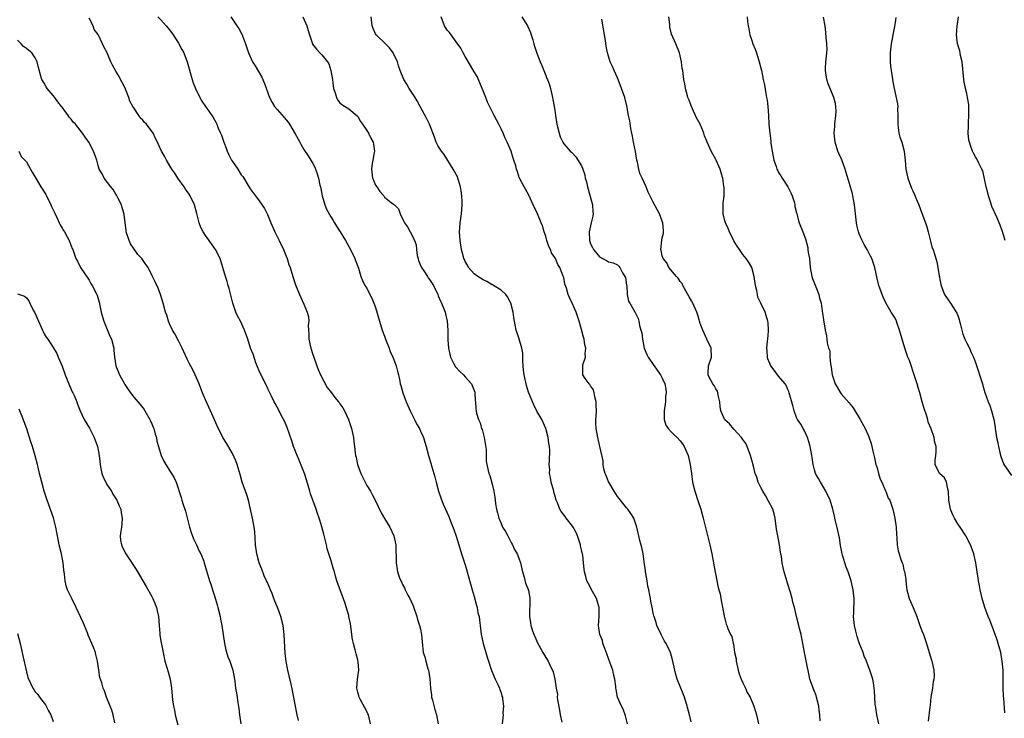
# Model space of a CAD drawing. Units: inches. Extents: x 2619000 to 2622000, y 1482000 to 1485000.
# Drawn here: x 2619784 to 2620003, y 1484446 to 1484602 of the extents above; entities that cross this region are included whole.
import ezdxf

# ---------------------------------------------------------------- set-up
doc = ezdxf.new("R2010")
doc.units = ezdxf.units.IN
doc.header["$MEASUREMENT"] = 0
doc.layers.add('LD26191482_10ft', color=110, linetype='Continuous')

msp = doc.modelspace()

# ---------------------------------------------------------------- linework, layer by layer
at = {"layer": 'LD26191482_10ft'}
for points, elevation in [([(2619814.34, 1484603), (2619815, 1484602.34), (2619816.19, 1484601), (2619817, 1484600.1), (2619817.79, 1484599), (2619819, 1484597.16), (2619819.75, 1484595.75), (2619820.13, 1484595), (2619820.94, 1484593), (2619821.38, 1484591.38), (2619821.77, 1484589.77), (2619821.99, 1484589), (2619822.24, 1484588.24), (2619822.74, 1484587), (2619823, 1484586.45), (2619824.18, 1484584.18), (2619825, 1484582.95), (2619826.66, 1484580.66), (2619827.36, 1484579.36), (2619827.52, 1484579), (2619827.84, 1484578.16), (2619828.37, 1484577), (2619828.57, 1484576.57), (2619829.11, 1484575), (2619829.64, 1484573.64), (2619829.84, 1484573), (2619830.2, 1484572.2), (2619830.82, 1484571), (2619831, 1484570.72), (2619832.21, 1484569), (2619833, 1484567.71), (2619833.31, 1484567.31), (2619835, 1484564.55), (2619835.67, 1484563.67), (2619836.16, 1484563), (2619837, 1484561.89), (2619838.17, 1484560.17), (2619838.83, 1484558.83), (2619839.59, 1484557), (2619840.47, 1484555), (2619841, 1484553.9), (2619841.46, 1484553), (2619842.42, 1484551), (2619843, 1484549.51), (2619843.22, 1484549), (2619843.65, 1484547.65), (2619843.89, 1484547), (2619844.49, 1484545), (2619845.12, 1484543.12), (2619846.01, 1484541), (2619846.33, 1484540.33), (2619847, 1484538.8), (2619847.71, 1484537), (2619847.98, 1484535.97), (2619848.05, 1484535), (2619847.91, 1484534.09), (2619847.99, 1484533), (2619848.09, 1484532.09), (2619848.07, 1484531), (2619848.36, 1484529.64), (2619848.51, 1484529), (2619849, 1484527.57), (2619849.16, 1484527.16), (2619849.28, 1484526.72), (2619849.89, 1484525), (2619850.2, 1484524.2), (2619850.68, 1484523), (2619852.21, 1484520.21), (2619853.17, 1484519), (2619853.92, 1484517.92), (2619854.72, 1484517), (2619854.82, 1484516.82), (2619855, 1484516.55), (2619855.65, 1484515.65), (2619856.06, 1484515), (2619856.96, 1484513), (2619857.47, 1484511.47), (2619857.6, 1484511), (2619858.05, 1484509), (2619858.14, 1484508.14), (2619858.3, 1484507), (2619858.44, 1484505.56), (2619858.52, 1484505), (2619858.64, 1484504.64), (2619858.93, 1484503), (2619859.66, 1484501), (2619860.63, 1484499), (2619861, 1484498.3), (2619861.85, 1484497), (2619862.25, 1484496.25), (2619862.89, 1484495), (2619864.21, 1484492.21), (2619865, 1484490.92), (2619866.2, 1484489), (2619867.1, 1484487), (2619867.48, 1484485), (2619867.53, 1484483.53), (2619867.59, 1484482.41), (2619867.59, 1484481), (2619867.9, 1484479), (2619868.36, 1484477.64), (2619868.6, 1484477), (2619868.74, 1484476.74), (2619869, 1484476.15), (2619869.41, 1484475.41), (2619869.59, 1484475), (2619870.22, 1484473.78), (2619870.64, 1484473), (2619871.37, 1484471.37), (2619872.2, 1484469), (2619872.37, 1484468.37), (2619872.83, 1484467), (2619873, 1484466.19), (2619873.27, 1484465), (2619873.38, 1484463.38), (2619873.65, 1484461), (2619873.99, 1484459.99), (2619874.21, 1484459), (2619874.66, 1484457.34), (2619874.78, 1484457), (2619875.08, 1484455.08), (2619875.23, 1484453), (2619875.44, 1484451.44), (2619875.51, 1484451), (2619875.72, 1484450.28), (2619876.22, 1484448.22), (2619876.62, 1484447), (2619876.97, 1484445)], 9320), ([(2619830.64, 1484603), (2619832.01, 1484601), (2619832.45, 1484600.45), (2619833.13, 1484599.13), (2619833.26, 1484598.74), (2619833.94, 1484597), (2619834.6, 1484595), (2619835.5, 1484593), (2619836.08, 1484592.08), (2619837.55, 1484589.55), (2619838.15, 1484588.15), (2619839.32, 1484585), (2619839.87, 1484583.87), (2619840.43, 1484583), (2619841, 1484582.29), (2619842.56, 1484580.56), (2619843, 1484580), (2619843.48, 1484579.48), (2619843.79, 1484579), (2619845, 1484576.87), (2619845.7, 1484575.7), (2619846.09, 1484575), (2619846.4, 1484574.4), (2619847, 1484573.38), (2619847.93, 1484571.93), (2619848.56, 1484571), (2619849, 1484570.28), (2619849.42, 1484569.42), (2619849.95, 1484567.95), (2619850.22, 1484567), (2619850.57, 1484565.43), (2619850.68, 1484565), (2619851, 1484563.5), (2619851.09, 1484563), (2619851.66, 1484561), (2619852.03, 1484560.03), (2619853, 1484558.31), (2619853.49, 1484557.49), (2619853.85, 1484557), (2619854.27, 1484556.27), (2619855.07, 1484555), (2619856.26, 1484553), (2619857, 1484551.67), (2619857.4, 1484551), (2619858.39, 1484549), (2619858.54, 1484548.54), (2619859.14, 1484546.86), (2619859.71, 1484545), (2619860.06, 1484544.06), (2619860.62, 1484543), (2619861, 1484542.36), (2619861.67, 1484541), (2619862.14, 1484540.14), (2619862.63, 1484539), (2619863, 1484538.03), (2619863.88, 1484535), (2619864.49, 1484533), (2619865, 1484531.64), (2619865.22, 1484531), (2619866.01, 1484529), (2619866.26, 1484528.26), (2619866.87, 1484527), (2619867.61, 1484525), (2619867.87, 1484523.87), (2619868.12, 1484523), (2619868.38, 1484521.62), (2619868.51, 1484521), (2619868.62, 1484520.62), (2619869.04, 1484519), (2619869.6, 1484517.6), (2619869.81, 1484517), (2619870.71, 1484515), (2619871.7, 1484513), (2619872.1, 1484512.1), (2619872.76, 1484511), (2619873, 1484510.46), (2619873.71, 1484509), (2619873.99, 1484508), (2619874.31, 1484507), (2619874.79, 1484505), (2619875.31, 1484503.31), (2619875.52, 1484502.48), (2619876.21, 1484500.21), (2619876.52, 1484499), (2619877.07, 1484497), (2619877.54, 1484495.54), (2619878.11, 1484494.11), (2619879.33, 1484491.33), (2619879.72, 1484490.28), (2619880.45, 1484488.45), (2619881, 1484486.95), (2619881.61, 1484485), (2619882.2, 1484483), (2619883, 1484480.55), (2619883.46, 1484479), (2619884.55, 1484475), (2619885, 1484473.51), (2619885.49, 1484471.49), (2619885.67, 1484471), (2619885.86, 1484469.86), (2619886.12, 1484469), (2619886.18, 1484468.18), (2619886.35, 1484467), (2619886.57, 1484465), (2619886.67, 1484464.67), (2619887.03, 1484463), (2619887.6, 1484461), (2619887.89, 1484459.89), (2619888.17, 1484459), (2619888.8, 1484457.2), (2619888.89, 1484456.89), (2619889, 1484456.66), (2619889.49, 1484455.49), (2619889.73, 1484455), (2619890.36, 1484453.64), (2619890.63, 1484453), (2619890.71, 1484452.71), (2619891, 1484451.92), (2619891.21, 1484451.21), (2619891.3, 1484451), (2619891.37, 1484450.63), (2619891.56, 1484449), (2619891.44, 1484447.44), (2619891.45, 1484447), (2619891.29, 1484445)], 9330), ([(2619846.76, 1484603), (2619847.64, 1484601), (2619847.96, 1484599.96), (2619848.22, 1484599), (2619848.88, 1484597), (2619848.92, 1484596.92), (2619849.79, 1484595.79), (2619850.52, 1484595), (2619851, 1484594.52), (2619852.24, 1484593), (2619852.53, 1484592.53), (2619853.02, 1484591), (2619853.33, 1484589), (2619853.51, 1484587.51), (2619853.62, 1484587), (2619853.97, 1484586.03), (2619854.23, 1484585), (2619854.49, 1484584.49), (2619855, 1484583.8), (2619855.44, 1484583.44), (2619857, 1484582.45), (2619858.88, 1484580.88), (2619859, 1484580.73), (2619859.64, 1484579.64), (2619860.05, 1484579), (2619861, 1484577.63), (2619861.39, 1484577), (2619861.93, 1484575.93), (2619862.42, 1484575), (2619862.53, 1484574.53), (2619862.71, 1484573), (2619862.7, 1484572.7), (2619862.41, 1484571), (2619862.18, 1484569.82), (2619862.11, 1484569), (2619862.32, 1484567), (2619862.5, 1484566.5), (2619863, 1484565.42), (2619863.24, 1484565), (2619863.97, 1484563.97), (2619864.8, 1484563), (2619865, 1484562.73), (2619866.45, 1484561.55), (2619867, 1484561.12), (2619867.18, 1484561), (2619868.12, 1484560.12), (2619868.48, 1484559), (2619869.3, 1484557.3), (2619869.42, 1484557), (2619870.1, 1484556.1), (2619870.68, 1484555), (2619871, 1484554.44), (2619871.67, 1484553), (2619872.06, 1484552.06), (2619872.12, 1484551), (2619872.29, 1484549.71), (2619872.48, 1484549), (2619872.6, 1484548.6), (2619873.15, 1484547.15), (2619873.23, 1484547), (2619873.76, 1484546.24), (2619874.56, 1484545), (2619874.71, 1484544.71), (2619875, 1484544.32), (2619875.9, 1484543), (2619876.86, 1484541), (2619877, 1484540.69), (2619877.45, 1484539.45), (2619877.72, 1484539), (2619878.26, 1484537.74), (2619878.54, 1484537), (2619878.64, 1484536.64), (2619879.01, 1484535.01), (2619879.13, 1484533), (2619879.16, 1484531.16), (2619879.14, 1484530.86), (2619879.26, 1484529), (2619879.72, 1484527), (2619880.5, 1484525.49), (2619880.83, 1484524.83), (2619881.77, 1484523.77), (2619882.65, 1484523), (2619883, 1484522.58), (2619884.44, 1484521), (2619885.12, 1484519.12), (2619885.16, 1484519), (2619885.25, 1484517.25), (2619885.28, 1484517), (2619885.39, 1484515.39), (2619885.44, 1484515), (2619885.56, 1484514.44), (2619885.97, 1484513), (2619886.32, 1484512.32), (2619886.68, 1484511), (2619886.78, 1484510.78), (2619887.25, 1484509), (2619887.66, 1484506.34), (2619887.7, 1484503.7), (2619887.81, 1484503), (2619888.25, 1484501), (2619888.49, 1484500.49), (2619889, 1484498.55), (2619889.39, 1484497), (2619889.65, 1484495.65), (2619889.7, 1484495), (2619889.79, 1484494.21), (2619889.99, 1484493), (2619890.2, 1484492.2), (2619890.48, 1484491), (2619891, 1484489.76), (2619891.37, 1484489), (2619891.99, 1484487.99), (2619892.53, 1484487), (2619893.37, 1484485.37), (2619893.6, 1484485), (2619893.99, 1484483.99), (2619894.6, 1484483), (2619895, 1484482.01), (2619895.37, 1484481), (2619895.63, 1484479.63), (2619895.8, 1484479), (2619896.19, 1484477.81), (2619896.45, 1484476.45), (2619897, 1484475.29), (2619897.06, 1484475.06), (2619897.1, 1484475), (2619897.14, 1484474.86), (2619897.47, 1484473), (2619897.44, 1484471.44), (2619897.39, 1484470.61), (2619897.35, 1484469), (2619897.57, 1484467.57), (2619897.64, 1484467), (2619897.95, 1484466.05), (2619898.32, 1484465), (2619898.54, 1484464.54), (2619899.12, 1484463.12), (2619900.34, 1484461), (2619900.59, 1484460.59), (2619901, 1484459.83), (2619901.55, 1484459), (2619901.98, 1484458.02), (2619902.48, 1484457), (2619902.63, 1484456.63), (2619903, 1484455), (2619903.29, 1484453), (2619903.58, 1484451.58), (2619903.56, 1484451), (2619903.59, 1484450.41), (2619904.05, 1484448.05), (2619904.2, 1484447), (2619904.59, 1484445.41)], 9340), ([(2619919.25, 1484445), (2619918.8, 1484446.8), (2619918.3, 1484448.3), (2619917.88, 1484449), (2619916.98, 1484451), (2619916.7, 1484452.7), (2619916.66, 1484453), (2619916.64, 1484453.36), (2619916.44, 1484455), (2619916.13, 1484456.13), (2619915.97, 1484457), (2619915.39, 1484458.61), (2619915, 1484459.6), (2619914.65, 1484460.65), (2619914.16, 1484461.84), (2619913.76, 1484463), (2619913.63, 1484463.63), (2619913.08, 1484465), (2619912.8, 1484467), (2619912.93, 1484469), (2619912.91, 1484471), (2619912.48, 1484472.48), (2619912.3, 1484473), (2619911.42, 1484474.58), (2619910.47, 1484476.47), (2619910.17, 1484477), (2619909.94, 1484477.94), (2619909.61, 1484479), (2619909.55, 1484479.55), (2619909.43, 1484481), (2619909.26, 1484482.74), (2619909.21, 1484483), (2619909.16, 1484483.16), (2619909, 1484483.9), (2619908.77, 1484484.77), (2619908.74, 1484485), (2619908.07, 1484487), (2619907.77, 1484487.77), (2619907.13, 1484489), (2619907, 1484489.22), (2619905.56, 1484491), (2619905.33, 1484491.33), (2619904.45, 1484492.45), (2619904.11, 1484493), (2619903.6, 1484494.4), (2619903.34, 1484495), (2619903, 1484496.09), (2619902.81, 1484496.81), (2619902.77, 1484497), (2619902.23, 1484499), (2619902.09, 1484500.09), (2619901.83, 1484501), (2619901.88, 1484501.88), (2619901.74, 1484503), (2619901.8, 1484503.8), (2619901.9, 1484506.1), (2619901.81, 1484507), (2619901.66, 1484507.66), (2619901.55, 1484509), (2619901.01, 1484511.01), (2619900.4, 1484512.4), (2619900.09, 1484513), (2619899, 1484514.88), (2619898.31, 1484516.31), (2619898.05, 1484517), (2619897.39, 1484518.61), (2619897.14, 1484519.14), (2619896.66, 1484520.66), (2619896.14, 1484523), (2619896.06, 1484524.06), (2619895.93, 1484525), (2619895.84, 1484526.16), (2619895.88, 1484527), (2619895.87, 1484527.87), (2619895.67, 1484529), (2619895, 1484531.3), (2619894.41, 1484533), (2619894.17, 1484534.17), (2619893.85, 1484535.85), (2619893.71, 1484537), (2619893.2, 1484539), (2619893.15, 1484539.15), (2619892.46, 1484540.46), (2619892.05, 1484541), (2619891, 1484541.9), (2619889.31, 1484543), (2619889.12, 1484543.12), (2619889, 1484543.16), (2619887.87, 1484543.87), (2619887, 1484544.27), (2619885.83, 1484545), (2619885, 1484545.62), (2619883.77, 1484547), (2619883.5, 1484547.5), (2619883, 1484548.38), (2619882.82, 1484548.82), (2619882.72, 1484549), (2619882.6, 1484549.4), (2619882.2, 1484551), (2619881.9, 1484553), (2619881.76, 1484555), (2619881.83, 1484555.83), (2619881.89, 1484557), (2619882.02, 1484557.98), (2619882.18, 1484559), (2619882.36, 1484561), (2619882.32, 1484561.68), (2619882.27, 1484563), (2619882.13, 1484564.13), (2619881.96, 1484565), (2619881.48, 1484566.52), (2619881.35, 1484567), (2619881.25, 1484567.25), (2619881, 1484567.75), (2619880.31, 1484569), (2619878.27, 1484572.27), (2619877.72, 1484573), (2619877, 1484574.15), (2619876.53, 1484575), (2619876.11, 1484576.11), (2619875.06, 1484579.06), (2619874.38, 1484580.38), (2619872.98, 1484583), (2619872.28, 1484584.28), (2619871.84, 1484585), (2619870.5, 1484587), (2619869.95, 1484587.95), (2619869.27, 1484589), (2619868.46, 1484591), (2619868.09, 1484592.09), (2619867.87, 1484593), (2619866.94, 1484595), (2619866.07, 1484596.07), (2619865.2, 1484597), (2619863.14, 1484599), (2619863, 1484599.23), (2619862.43, 1484600.42), (2619862.23, 1484601), (2619862.03, 1484603)], 9350), ([(2619933.48, 1484445.48), (2619933.1, 1484447), (2619932.65, 1484448.65), (2619932.58, 1484449), (2619931.98, 1484451), (2619931.71, 1484451.71), (2619931, 1484453.35), (2619930.36, 1484455), (2619930.08, 1484456.08), (2619929.8, 1484457), (2619929.3, 1484459.3), (2619928.82, 1484461), (2619927.87, 1484463), (2619927.53, 1484463.53), (2619927, 1484464.51), (2619926.81, 1484464.81), (2619925.8, 1484467), (2619925.64, 1484467.64), (2619925.18, 1484469), (2619925.15, 1484469.15), (2619925, 1484469.75), (2619924.73, 1484471), (2619924.47, 1484472.47), (2619924.36, 1484473), (2619924.25, 1484473.75), (2619923.99, 1484475), (2619923.76, 1484475.76), (2619923.61, 1484477), (2619923.37, 1484478.63), (2619923.28, 1484479), (2619923.24, 1484479.24), (2619923, 1484481.23), (2619922.75, 1484483), (2619922.46, 1484484.46), (2619922.02, 1484485.98), (2619921.76, 1484487), (2619921.64, 1484487.64), (2619921.32, 1484489), (2619920.66, 1484491), (2619920.03, 1484492.03), (2619919.29, 1484493), (2619919, 1484493.3), (2619917.69, 1484495), (2619917.4, 1484495.4), (2619917, 1484495.85), (2619916.26, 1484497), (2619915.06, 1484499), (2619915, 1484499.13), (2619914.52, 1484500.52), (2619914.28, 1484501), (2619913.97, 1484502.03), (2619913.81, 1484503), (2619913.78, 1484503.78), (2619913.1, 1484507), (2619913, 1484507.33), (2619912.68, 1484508.68), (2619912.59, 1484509), (2619912.24, 1484511), (2619912.18, 1484512.18), (2619912.21, 1484513), (2619912.28, 1484513.72), (2619912.29, 1484515), (2619912.27, 1484516.27), (2619912.24, 1484517), (2619911.92, 1484518.08), (2619911.82, 1484519), (2619911.69, 1484519.69), (2619911, 1484520.58), (2619910.85, 1484520.85), (2619910.68, 1484521), (2619909.79, 1484522.21), (2619909.27, 1484523), (2619909.25, 1484523.25), (2619909.24, 1484525), (2619909.28, 1484525.28), (2619909.85, 1484527), (2619909.78, 1484527.79), (2619909.94, 1484529), (2619909.72, 1484529.72), (2619909.56, 1484531), (2619909.41, 1484531.41), (2619909, 1484533.11), (2619908.43, 1484535), (2619907.76, 1484537), (2619907, 1484538.91), (2619906.29, 1484540.29), (2619906.02, 1484541), (2619905.63, 1484542.37), (2619905.29, 1484543.29), (2619905, 1484544.76), (2619904.9, 1484545.1), (2619904.16, 1484547), (2619903.68, 1484547.68), (2619903.15, 1484549), (2619903, 1484549.27), (2619902.29, 1484550.29), (2619902.03, 1484551), (2619901.68, 1484551.68), (2619901.25, 1484553), (2619901, 1484554.02), (2619900.66, 1484555), (2619900.29, 1484556.29), (2619900, 1484557), (2619899.14, 1484559), (2619898.21, 1484561), (2619897.48, 1484562.52), (2619897.18, 1484563.18), (2619896.49, 1484564.49), (2619896.16, 1484565), (2619895.09, 1484567.09), (2619895, 1484567.4), (2619894.58, 1484568.58), (2619894.47, 1484569), (2619894.31, 1484569.69), (2619893.9, 1484571), (2619893.63, 1484571.63), (2619893.24, 1484573), (2619893, 1484573.65), (2619892.35, 1484575), (2619891.9, 1484575.9), (2619891.47, 1484577), (2619891, 1484578.02), (2619890.52, 1484579), (2619889.45, 1484581), (2619887.98, 1484583.98), (2619887.62, 1484585), (2619887, 1484586.49), (2619886.81, 1484587), (2619886.28, 1484588.28), (2619885.66, 1484589.66), (2619885, 1484590.76), (2619884.18, 1484592.18), (2619883, 1484594.16), (2619882.53, 1484595), (2619882.02, 1484596.02), (2619881, 1484597.45), (2619879.84, 1484599), (2619879.5, 1484599.5), (2619879, 1484600.05), (2619878.38, 1484601), (2619877.6, 1484603)], 9360), ([(2619895.67, 1484603), (2619896.95, 1484601), (2619897.55, 1484599.55), (2619897.75, 1484599), (2619898.09, 1484597.91), (2619898.36, 1484597), (2619898.5, 1484596.5), (2619899, 1484594.88), (2619899.73, 1484593), (2619900.12, 1484592.12), (2619900.53, 1484591), (2619901, 1484589.92), (2619901.26, 1484589.26), (2619901.35, 1484589), (2619901.8, 1484587.8), (2619902.05, 1484587), (2619902.53, 1484585), (2619902.58, 1484584.58), (2619902.88, 1484583), (2619903, 1484582.17), (2619903.2, 1484581), (2619903.48, 1484579), (2619903.97, 1484577), (2619904.24, 1484576.24), (2619904.8, 1484575), (2619905, 1484574.67), (2619906.48, 1484573), (2619906.78, 1484572.78), (2619907, 1484572.57), (2619907.74, 1484571.74), (2619909, 1484569.7), (2619909.22, 1484569.22), (2619909.71, 1484567.71), (2619909.83, 1484567), (2619910.12, 1484566.12), (2619910.33, 1484565), (2619910.5, 1484564.5), (2619911.44, 1484561), (2619911.51, 1484559.51), (2619911.55, 1484559), (2619911.49, 1484558.51), (2619911.17, 1484557), (2619911, 1484556.34), (2619910.71, 1484555), (2619910.73, 1484553), (2619910.82, 1484552.82), (2619911, 1484552.3), (2619911.47, 1484551.47), (2619911.69, 1484551), (2619913, 1484549.36), (2619913.65, 1484549), (2619914.56, 1484548.56), (2619915, 1484548.28), (2619916.07, 1484548.07), (2619917, 1484547.58), (2619917.31, 1484547.31), (2619917.54, 1484547), (2619918.17, 1484545.83), (2619918.69, 1484545), (2619918.77, 1484544.77), (2619919.05, 1484543.05), (2619919.09, 1484542.91), (2619919.2, 1484541), (2619919.49, 1484539.49), (2619919.74, 1484539), (2619920.95, 1484536.95), (2619921.61, 1484535.61), (2619921.76, 1484535), (2619921.93, 1484534.07), (2619922.26, 1484533), (2619922.42, 1484532.42), (2619922.59, 1484531), (2619922.99, 1484528.99), (2619923.59, 1484527.59), (2619923.9, 1484527), (2619925, 1484525.32), (2619926.61, 1484523), (2619927, 1484522.27), (2619927.55, 1484521), (2619927.79, 1484519.79), (2619927.87, 1484519), (2619927.76, 1484518.24), (2619927.7, 1484517), (2619927.41, 1484515), (2619927.47, 1484514.53), (2619927.44, 1484513), (2619927.79, 1484511.79), (2619928.33, 1484511), (2619929, 1484510.25), (2619929.64, 1484509.64), (2619930.36, 1484509), (2619931, 1484508.28), (2619931.56, 1484507.56), (2619931.91, 1484507), (2619932.77, 1484505), (2619933.27, 1484503), (2619933.55, 1484501), (2619933.79, 1484499), (2619934.25, 1484497), (2619935, 1484494.74), (2619935.6, 1484493), (2619936.15, 1484491), (2619937.14, 1484487.14), (2619937.67, 1484485), (2619938.12, 1484483), (2619938.48, 1484481), (2619938.51, 1484480.51), (2619939.47, 1484475.47), (2619939.66, 1484475), (2619939.91, 1484474.09), (2619940.13, 1484473), (2619940.21, 1484472.21), (2619940.82, 1484469.18), (2619940.84, 1484469), (2619940.89, 1484468.89), (2619941, 1484468.5), (2619941.31, 1484467.31), (2619941.44, 1484467), (2619941.68, 1484466.32), (2619942.25, 1484465), (2619942.55, 1484464.55), (2619942.82, 1484463), (2619942.89, 1484462.89), (2619943.17, 1484461), (2619943.52, 1484459.52), (2619943.53, 1484459), (2619943.65, 1484458.35), (2619944, 1484457), (2619944.22, 1484456.22), (2619944.66, 1484455), (2619945, 1484454.21), (2619945.58, 1484453), (2619946.01, 1484452.01), (2619946.65, 1484451), (2619947.5, 1484449), (2619947.8, 1484447.8), (2619948.04, 1484447), (2619948.47, 1484445)], 9370), ([(2619975.36, 1484445), (2619974.94, 1484447), (2619974.7, 1484448.7), (2619974.64, 1484449), (2619974.57, 1484449.43), (2619974.47, 1484451), (2619974.42, 1484452.42), (2619974.33, 1484453), (2619974.19, 1484454.19), (2619974.01, 1484455), (2619973.4, 1484457), (2619973, 1484458.02), (2619972.64, 1484459), (2619972.14, 1484460.14), (2619971.86, 1484461), (2619971, 1484463.15), (2619970.51, 1484464.51), (2619970.26, 1484465.74), (2619969.94, 1484467), (2619969.74, 1484469), (2619969.79, 1484469.79), (2619969.79, 1484471), (2619969.85, 1484471.85), (2619969.84, 1484473), (2619969.69, 1484474.31), (2619969.63, 1484475), (2619969.17, 1484477), (2619968.52, 1484479), (2619968.07, 1484480.07), (2619967.29, 1484482.71), (2619967.19, 1484483), (2619966.84, 1484484.84), (2619966.58, 1484486.58), (2619966.26, 1484488.26), (2619965.59, 1484491), (2619965.45, 1484491.45), (2619965.13, 1484493), (2619964.49, 1484495), (2619963.55, 1484497), (2619963, 1484497.94), (2619962.33, 1484499), (2619961.88, 1484499.88), (2619961.23, 1484501), (2619961, 1484501.75), (2619960.69, 1484503), (2619960.52, 1484504.52), (2619960.44, 1484505), (2619960.08, 1484507), (2619959.84, 1484507.84), (2619959.45, 1484509), (2619958.68, 1484510.68), (2619958.48, 1484511), (2619957.98, 1484511.98), (2619957.25, 1484513), (2619957, 1484513.51), (2619956.44, 1484515), (2619956.16, 1484516.16), (2619955.38, 1484519), (2619955.28, 1484519.28), (2619955, 1484519.88), (2619954.67, 1484520.67), (2619954.47, 1484521), (2619953, 1484522.71), (2619952.03, 1484524.03), (2619951.24, 1484525), (2619951, 1484525.52), (2619950.62, 1484526.62), (2619950.5, 1484527), (2619950.44, 1484528.44), (2619950.4, 1484529), (2619950.55, 1484530.55), (2619950.57, 1484531), (2619950.74, 1484532.74), (2619950.74, 1484533), (2619950.67, 1484534.67), (2619950.62, 1484535), (2619950.24, 1484536.24), (2619949.97, 1484537), (2619949.01, 1484539.01), (2619948.39, 1484540.39), (2619948.25, 1484541), (2619948.11, 1484541.89), (2619947.85, 1484543), (2619947.55, 1484545), (2619946.99, 1484547), (2619946.28, 1484548.28), (2619945.75, 1484549), (2619945, 1484549.9), (2619944.23, 1484551), (2619943.77, 1484551.77), (2619943, 1484552.96), (2619942.04, 1484555), (2619941.75, 1484555.75), (2619941.13, 1484557), (2619941, 1484557.45), (2619940.64, 1484559), (2619940.65, 1484560.65), (2619940.61, 1484561), (2619940.61, 1484561.39), (2619940.81, 1484563), (2619940.86, 1484564.86), (2619940.79, 1484565.21), (2619940.53, 1484567), (2619940.19, 1484568.19), (2619939.92, 1484569), (2619939.07, 1484571), (2619939, 1484571.15), (2619938.32, 1484572.32), (2619937.97, 1484573), (2619937.07, 1484575), (2619937, 1484575.2), (2619936.44, 1484576.44), (2619936.29, 1484577), (2619935.84, 1484578.16), (2619935.49, 1484579), (2619934.62, 1484580.62), (2619934.47, 1484581), (2619933.97, 1484581.97), (2619933.51, 1484583), (2619933.39, 1484583.39), (2619933, 1484584.43), (2619932.76, 1484585), (2619932.62, 1484585.38), (2619932.19, 1484587), (2619932.06, 1484588.06), (2619931.8, 1484589), (2619931.57, 1484591), (2619931.49, 1484591.49), (2619931.34, 1484593), (2619930.87, 1484595), (2619930.03, 1484597), (2619929.11, 1484599.11), (2619928.72, 1484600.72), (2619928.67, 1484601.33), (2619928.47, 1484603)], 9390), ([(2619945.96, 1484603), (2619946.08, 1484601.92), (2619946.22, 1484601), (2619946.36, 1484600.36), (2619946.6, 1484599), (2619947, 1484597.73), (2619947.25, 1484597), (2619947.77, 1484595.77), (2619948.03, 1484595), (2619948.66, 1484593), (2619949.15, 1484591), (2619949.58, 1484589), (2619949.85, 1484587.85), (2619950.14, 1484585.86), (2619950.32, 1484585), (2619950.41, 1484584.41), (2619950.56, 1484583), (2619950.72, 1484581), (2619950.85, 1484579), (2619951, 1484577), (2619951.23, 1484575.23), (2619951.29, 1484574.71), (2619951.57, 1484573), (2619951.96, 1484571), (2619952.44, 1484569.56), (2619952.61, 1484569), (2619952.73, 1484568.73), (2619953, 1484568.25), (2619953.5, 1484567.5), (2619953.79, 1484567), (2619955.07, 1484565), (2619955.72, 1484563.72), (2619956.06, 1484563), (2619956.54, 1484561.45), (2619956.64, 1484561), (2619956.63, 1484560.63), (2619957, 1484559.23), (2619957.04, 1484559.04), (2619957.42, 1484557.42), (2619957.62, 1484557), (2619958.43, 1484555), (2619959, 1484553.43), (2619959.49, 1484551.49), (2619959.56, 1484551), (2619959.61, 1484550.39), (2619959.86, 1484549), (2619959.99, 1484547.99), (2619960.03, 1484547), (2619960.39, 1484545), (2619960.54, 1484544.54), (2619961.34, 1484542.66), (2619962, 1484541), (2619962.12, 1484540.12), (2619962.47, 1484539), (2619962.75, 1484537.25), (2619962.79, 1484536.79), (2619963, 1484535.27), (2619963.41, 1484533), (2619963.7, 1484531.7), (2619963.78, 1484531), (2619963.84, 1484530.16), (2619964.17, 1484529), (2619964.41, 1484528.41), (2619964.45, 1484527), (2619964.56, 1484525.44), (2619964.72, 1484524.72), (2619964.95, 1484523), (2619965, 1484522.79), (2619965.63, 1484521), (2619966.8, 1484519), (2619967, 1484518.74), (2619968.78, 1484516.78), (2619969, 1484516.47), (2619969.67, 1484515.67), (2619971.22, 1484513), (2619972.3, 1484511), (2619973, 1484509.53), (2619973.16, 1484509.16), (2619973.68, 1484507.68), (2619973.84, 1484507), (2619974.03, 1484505.97), (2619974.44, 1484504.44), (2619974.73, 1484503), (2619974.8, 1484502.8), (2619975, 1484502.25), (2619975.33, 1484501), (2619975.71, 1484499.71), (2619976.06, 1484499), (2619976.89, 1484497.11), (2619976.94, 1484496.94), (2619977, 1484496.79), (2619977.45, 1484495.45), (2619977.8, 1484495), (2619978.31, 1484493.69), (2619978.51, 1484493), (2619978.93, 1484491), (2619979.22, 1484489), (2619979.32, 1484487.32), (2619979.4, 1484486.6), (2619979.46, 1484485), (2619979.72, 1484483.72), (2619979.89, 1484483), (2619980.28, 1484481.72), (2619980.57, 1484481), (2619980.71, 1484480.71), (2619981, 1484479.38), (2619981.08, 1484479.08), (2619981.38, 1484477.38), (2619981.39, 1484477), (2619981.58, 1484475.58), (2619981.65, 1484475), (2619982.19, 1484473), (2619983.04, 1484471.04), (2619983.84, 1484469), (2619984.13, 1484468.13), (2619984.57, 1484467), (2619985, 1484465.8), (2619985.33, 1484465), (2619986, 1484463), (2619986.6, 1484461), (2619987.23, 1484459), (2619987.28, 1484458.72), (2619987.7, 1484457), (2619987.74, 1484455.74), (2619987.68, 1484455), (2619987.54, 1484454.46), (2619987.33, 1484453), (2619987, 1484451), (2619986.82, 1484449.18), (2619986.77, 1484448.77), (2619986.41, 1484445.59)], 9400), ([(2620003.51, 1484447.51), (2620003.27, 1484450.73), (2620003.21, 1484451.21), (2620003.15, 1484453), (2620003.13, 1484457), (2620002.96, 1484459), (2620002.59, 1484461), (2620002.06, 1484463), (2620001.8, 1484463.8), (2620001.39, 1484465), (2620001, 1484466.02), (2620000.16, 1484468.16), (2619999.8, 1484469), (2619999.02, 1484471), (2619998.46, 1484473), (2619998.28, 1484473.72), (2619998.01, 1484475), (2619997.88, 1484475.88), (2619997.62, 1484477), (2619997.55, 1484477.55), (2619997.31, 1484479), (2619997.05, 1484481), (2619996.62, 1484483), (2619995.84, 1484485), (2619994.79, 1484487), (2619993.56, 1484489), (2619993, 1484489.74), (2619992.27, 1484491), (2619991.85, 1484491.85), (2619991.37, 1484493), (2619991, 1484495), (2619990.95, 1484496.95), (2619990.87, 1484497.13), (2619990.48, 1484499), (2619990.03, 1484500.03), (2619988.94, 1484501), (2619987.99, 1484503), (2619987.98, 1484503.98), (2619988.14, 1484505), (2619988.22, 1484505.78), (2619988.19, 1484507), (2619987.91, 1484507.91), (2619987.74, 1484509), (2619987.07, 1484510.93), (2619986.42, 1484512.42), (2619986.3, 1484513), (2619986.02, 1484513.98), (2619985.51, 1484515.51), (2619985.08, 1484517), (2619984.53, 1484519), (2619984.17, 1484520.17), (2619983.94, 1484521), (2619983.45, 1484522.55), (2619982.2, 1484526.2), (2619981.88, 1484527), (2619981.67, 1484527.67), (2619981.16, 1484529), (2619980.56, 1484531), (2619980.25, 1484532.25), (2619980.01, 1484533), (2619979.48, 1484534.52), (2619979.32, 1484535), (2619979, 1484535.71), (2619978.17, 1484537), (2619977, 1484538.92), (2619976.34, 1484540.34), (2619975.63, 1484542.37), (2619975.39, 1484543), (2619975.3, 1484543.3), (2619975, 1484544.52), (2619974.45, 1484547), (2619974.13, 1484548.13), (2619973.79, 1484549), (2619973.55, 1484549.55), (2619972.77, 1484551), (2619972.12, 1484552.12), (2619971.65, 1484553), (2619971, 1484554.5), (2619970.82, 1484555), (2619970.49, 1484556.49), (2619970.42, 1484557), (2619969.97, 1484561), (2619969.61, 1484563), (2619969.49, 1484563.49), (2619969, 1484565.28), (2619967.88, 1484569), (2619967.1, 1484571.1), (2619966.45, 1484572.45), (2619966.25, 1484573), (2619965.6, 1484575), (2619965.38, 1484577), (2619965.52, 1484578.48), (2619965.56, 1484579), (2619965.8, 1484581), (2619965.82, 1484581.82), (2619965.78, 1484583), (2619965.67, 1484583.67), (2619965.32, 1484585), (2619965, 1484585.76), (2619964.09, 1484588.08), (2619963.79, 1484589), (2619963.45, 1484591), (2619963.49, 1484591.49), (2619963.56, 1484593), (2619963.67, 1484594.33), (2619963.79, 1484595), (2619963.83, 1484595.83), (2619963.8, 1484597), (2619963.65, 1484598.35), (2619963.58, 1484599.58), (2619963.37, 1484601), (2619963.04, 1484602.96)], 9410), ([(2619979.16, 1484602.84), (2619979, 1484601.75), (2619978.85, 1484600.85), (2619978.53, 1484599), (2619978.28, 1484597.72), (2619978.15, 1484597), (2619977.89, 1484595), (2619977.91, 1484594.09), (2619977.89, 1484593), (2619977.97, 1484591.97), (2619978.12, 1484591), (2619978.38, 1484589.62), (2619978.52, 1484588.52), (2619978.83, 1484587), (2619979.58, 1484583.58), (2619979.61, 1484583), (2619979.55, 1484582.45), (2619979.65, 1484581), (2619979.65, 1484579.65), (2619979.61, 1484579), (2619979.72, 1484578.28), (2619979.86, 1484577), (2619980.1, 1484576.1), (2619980.48, 1484575), (2619981.03, 1484573), (2619981.23, 1484571), (2619981.4, 1484569), (2619981.86, 1484567), (2619982.13, 1484566.13), (2619982.7, 1484564.7), (2619983, 1484564.14), (2619983.35, 1484563.35), (2619983.8, 1484562.2), (2619984.3, 1484561), (2619985, 1484559.16), (2619985.78, 1484557), (2619986.07, 1484556.07), (2619986.38, 1484555), (2619986.84, 1484553.16), (2619986.89, 1484552.89), (2619987.32, 1484551.32), (2619987.48, 1484551), (2619987.73, 1484550.27), (2619988.11, 1484549), (2619988.3, 1484548.3), (2619988.54, 1484547), (2619988.83, 1484545.17), (2619988.9, 1484544.9), (2619989, 1484544.29), (2619989.21, 1484543.21), (2619989.27, 1484543), (2619989.72, 1484541.72), (2619990.06, 1484541), (2619991, 1484539.56), (2619991.26, 1484539.26), (2619992.04, 1484537.96), (2619992.82, 1484536.82), (2619993, 1484536.25), (2619993.35, 1484535.35), (2619993.39, 1484535), (2619993.51, 1484534.49), (2619994.11, 1484532.11), (2619994.58, 1484531), (2619995, 1484530.11), (2619995.6, 1484529), (2619996.03, 1484528.03), (2619996.54, 1484527), (2619997, 1484525.74), (2619998.5, 1484521), (2619998.6, 1484520.6), (2619999.05, 1484519.05), (2619999.77, 1484517), (2620000.15, 1484516.16), (2620000.54, 1484515), (2620001.05, 1484513), (2620001.34, 1484511.34), (2620001.37, 1484511), (2620001.42, 1484510.58), (2620001.68, 1484509), (2620001.92, 1484507.92), (2620002.09, 1484507), (2620002.57, 1484505), (2620003, 1484503.72), (2620003.21, 1484503.21), (2620003.32, 1484503), (2620005, 1484500.51)], 9420), ([(2620003.6, 1484553), (2620003.02, 1484555.02), (2620002.44, 1484556.44), (2620002.26, 1484557), (2620001.72, 1484558.28), (2620000.65, 1484560.65), (2620000.33, 1484561.67), (2619999.86, 1484563), (2619999.69, 1484563.7), (2619999.35, 1484565), (2619999, 1484566.83), (2619998.58, 1484568.58), (2619998.39, 1484569), (2619997.7, 1484570.3), (2619997.28, 1484571.28), (2619997, 1484571.7), (2619996.53, 1484572.53), (2619996.29, 1484573), (2619995.94, 1484574.06), (2619995.6, 1484575), (2619995.48, 1484575.47), (2619995.34, 1484577), (2619995.42, 1484578.58), (2619995.37, 1484579), (2619995.38, 1484579.38), (2619995.5, 1484581), (2619995.48, 1484582.52), (2619995.49, 1484583), (2619995.45, 1484583.45), (2619995.19, 1484585), (2619995, 1484585.91), (2619994.73, 1484587), (2619994.47, 1484588.47), (2619994.35, 1484589), (2619993.97, 1484593), (2619993.64, 1484594.36), (2619993.44, 1484595.44), (2619992.96, 1484597), (2619992.76, 1484599), (2619992.9, 1484600.9), (2619993.16, 1484603)], 9430), ([(2619861.87, 1484445), (2619861.39, 1484447), (2619861.27, 1484447.27), (2619861, 1484447.78), (2619860.6, 1484448.6), (2619859.62, 1484450.38), (2619859.3, 1484451), (2619859.25, 1484451.25), (2619859, 1484452.13), (2619858.78, 1484453), (2619858.94, 1484455), (2619859.22, 1484457), (2619859.09, 1484458.91), (2619859, 1484459.35), (2619858.64, 1484460.64), (2619858.44, 1484461.56), (2619858.04, 1484463), (2619857.87, 1484463.87), (2619857.38, 1484467.38), (2619857.05, 1484469), (2619857, 1484469.22), (2619856.15, 1484472.15), (2619855.1, 1484475), (2619854.5, 1484476.5), (2619854.37, 1484477), (2619854.03, 1484478.03), (2619853.78, 1484479), (2619853.59, 1484479.59), (2619853, 1484481.68), (2619852.15, 1484484.15), (2619852, 1484485), (2619851.76, 1484486.24), (2619851.41, 1484487.41), (2619851, 1484489.06), (2619850.51, 1484490.51), (2619850.39, 1484491), (2619850.04, 1484492.04), (2619849.72, 1484493), (2619848.97, 1484495), (2619848.45, 1484496.45), (2619848.27, 1484497), (2619847.58, 1484499.58), (2619847.12, 1484501), (2619845.92, 1484503.92), (2619845.44, 1484505), (2619845, 1484506.11), (2619844.69, 1484507), (2619844.28, 1484508.28), (2619843.26, 1484511.26), (2619842.68, 1484512.68), (2619841.86, 1484514.14), (2619841.29, 1484515.29), (2619841, 1484515.79), (2619840.6, 1484516.6), (2619840.37, 1484517), (2619839.73, 1484518.27), (2619839.26, 1484519.26), (2619839, 1484519.72), (2619838.6, 1484520.6), (2619837.79, 1484522.21), (2619837, 1484523.88), (2619836.28, 1484525.72), (2619835.62, 1484527.62), (2619835.06, 1484529), (2619834.43, 1484531), (2619833.75, 1484533), (2619832.79, 1484535), (2619832.18, 1484536.18), (2619831.8, 1484537), (2619831.09, 1484539), (2619830.28, 1484542.28), (2619830.04, 1484543), (2619829.84, 1484543.84), (2619829.45, 1484545), (2619828.89, 1484547), (2619828.25, 1484549), (2619827.23, 1484551), (2619827, 1484551.31), (2619825.84, 1484553), (2619825, 1484554.16), (2619824.45, 1484555), (2619823.97, 1484555.97), (2619823.58, 1484557), (2619823.1, 1484559.1), (2619822.58, 1484561), (2619821.59, 1484563), (2619821.37, 1484563.37), (2619820.53, 1484564.53), (2619820.23, 1484565), (2619818.83, 1484567), (2619818.12, 1484568.12), (2619817.52, 1484569), (2619816.29, 1484571), (2619815.88, 1484571.88), (2619815.19, 1484573), (2619814.51, 1484574.51), (2619814.25, 1484575), (2619813.86, 1484575.86), (2619813.3, 1484577), (2619811.84, 1484579), (2619811.41, 1484579.41), (2619811, 1484579.94), (2619810.43, 1484580.43), (2619810.1, 1484581), (2619809, 1484582.66), (2619808.79, 1484583), (2619808.14, 1484584.14), (2619807.86, 1484585), (2619807, 1484587.2), (2619806.38, 1484588.38), (2619806, 1484589), (2619805.69, 1484589.69), (2619805, 1484590.89), (2619804.92, 1484591), (2619804.23, 1484592.23), (2619803.85, 1484593), (2619803, 1484595.1), (2619802.28, 1484596.28), (2619801.98, 1484597), (2619801, 1484599.05), (2619800.16, 1484600.16), (2619799.94, 1484601), (2619799, 1484602.74)], 9310), ([(2619962.28, 1484445.72), (2619962.24, 1484447), (2619962.09, 1484448.09), (2619962.01, 1484449), (2619961.46, 1484451), (2619961.35, 1484451.35), (2619961, 1484452.27), (2619960.69, 1484453), (2619960.55, 1484453.45), (2619960, 1484455), (2619959.79, 1484455.79), (2619959.24, 1484458.76), (2619958.75, 1484461), (2619958, 1484465), (2619957.67, 1484466.33), (2619957.52, 1484467), (2619956.99, 1484469), (2619956.51, 1484471), (2619956.2, 1484472.2), (2619956.02, 1484473), (2619955.64, 1484474.36), (2619955, 1484476.46), (2619954.82, 1484477), (2619954.22, 1484479), (2619953.99, 1484479.99), (2619953.8, 1484481), (2619953.61, 1484482.39), (2619953.42, 1484483.42), (2619953.19, 1484485), (2619952.8, 1484487), (2619952.54, 1484488.54), (2619952.22, 1484491), (2619951.97, 1484491.97), (2619951.69, 1484493), (2619950.77, 1484494.77), (2619950.06, 1484496.06), (2619949.44, 1484497), (2619949, 1484497.83), (2619948.46, 1484499), (2619948.11, 1484500.11), (2619947.79, 1484501), (2619947.37, 1484502.63), (2619947, 1484503.97), (2619946.73, 1484505), (2619945.95, 1484507), (2619945.64, 1484507.64), (2619945, 1484508.53), (2619944.7, 1484509), (2619943, 1484510.9), (2619942.03, 1484512.03), (2619940.98, 1484512.98), (2619940.07, 1484515), (2619939.95, 1484515.95), (2619939.87, 1484517), (2619939.53, 1484518.47), (2619939.44, 1484519), (2619939.34, 1484519.34), (2619939, 1484519.88), (2619938.6, 1484520.6), (2619938.29, 1484521), (2619937.5, 1484522.5), (2619937.26, 1484523), (2619937.29, 1484523.29), (2619937.34, 1484525), (2619937.98, 1484527), (2619937.91, 1484529), (2619937, 1484531), (2619936.04, 1484533), (2619935.5, 1484534.5), (2619935.35, 1484535), (2619935.29, 1484535.29), (2619935, 1484536.09), (2619934.79, 1484536.79), (2619934.7, 1484537), (2619933.81, 1484539), (2619933.54, 1484539.54), (2619933, 1484540.43), (2619932.74, 1484541), (2619932.33, 1484541.67), (2619931.62, 1484543), (2619931.44, 1484543.44), (2619931, 1484543.91), (2619930.6, 1484544.6), (2619930.19, 1484545), (2619928.49, 1484547), (2619928.03, 1484548.03), (2619927.18, 1484549), (2619927, 1484549.61), (2619926.8, 1484550.8), (2619926.73, 1484551), (2619926.9, 1484553.1), (2619927, 1484553.63), (2619927.3, 1484554.7), (2619927.32, 1484555), (2619927.26, 1484555.26), (2619927.17, 1484557), (2619927, 1484557.37), (2619926.39, 1484559), (2619925, 1484561.57), (2619923.86, 1484563.86), (2619923.42, 1484565), (2619922.51, 1484567), (2619922, 1484568), (2619921.77, 1484569), (2619921.45, 1484570.55), (2619921.32, 1484571), (2619921, 1484572.93), (2619920.59, 1484575), (2619920.37, 1484576.37), (2619920.19, 1484577), (2619919.97, 1484578.03), (2619919.75, 1484579.75), (2619919.49, 1484581), (2619919.1, 1484583.1), (2619918.63, 1484585), (2619917.94, 1484587), (2619917.14, 1484589), (2619917, 1484589.38), (2619916.24, 1484591), (2619915.9, 1484591.9), (2619915.41, 1484593), (2619915, 1484594.22), (2619914.77, 1484595), (2619914.47, 1484596.47), (2619914.3, 1484597.7), (2619914.09, 1484599), (2619913.49, 1484602.51)], 9380), ([(2619845.78, 1484445.78), (2619845.46, 1484447), (2619845.4, 1484447.4), (2619845, 1484449.37), (2619844.46, 1484452.46), (2619844.1, 1484453.9), (2619843.72, 1484455.72), (2619843.37, 1484457), (2619843, 1484458.92), (2619842.79, 1484460.79), (2619842.6, 1484465), (2619842.38, 1484467), (2619841.85, 1484469), (2619841.16, 1484470.84), (2619840.47, 1484472.47), (2619840.29, 1484473), (2619839.86, 1484474.14), (2619839.51, 1484475), (2619838.74, 1484476.74), (2619838.65, 1484477), (2619838.12, 1484478.12), (2619837.55, 1484479.55), (2619837, 1484481.01), (2619836.47, 1484483), (2619836.16, 1484485), (2619836, 1484488), (2619835.91, 1484489), (2619835.51, 1484491), (2619835, 1484493.29), (2619834.59, 1484495), (2619834.21, 1484496.21), (2619833.92, 1484497), (2619833.22, 1484499), (2619832.76, 1484500.76), (2619832.51, 1484501.49), (2619832.06, 1484503), (2619831.76, 1484503.76), (2619831, 1484505.46), (2619829.72, 1484507.72), (2619828.9, 1484509), (2619827.59, 1484511.59), (2619826.13, 1484515), (2619825, 1484517.42), (2619824.35, 1484519), (2619823.98, 1484519.98), (2619823.57, 1484521), (2619823, 1484522.36), (2619822.71, 1484523), (2619822.15, 1484524.15), (2619821.46, 1484525.46), (2619821, 1484526.39), (2619820.17, 1484528.17), (2619819.82, 1484529), (2619819, 1484530.61), (2619818.18, 1484532.18), (2619817.65, 1484533), (2619817, 1484534.41), (2619816.74, 1484535), (2619816.34, 1484536.34), (2619816.1, 1484537), (2619815.55, 1484539), (2619814.95, 1484540.95), (2619814.4, 1484542.4), (2619813.78, 1484543.78), (2619813.2, 1484545), (2619812.19, 1484547), (2619811.67, 1484547.67), (2619810.81, 1484549), (2619809.89, 1484549.89), (2619809.17, 1484551), (2619809.09, 1484551.09), (2619808.27, 1484552.27), (2619807.98, 1484553), (2619807.31, 1484555), (2619807.31, 1484555.31), (2619807.03, 1484557), (2619806.82, 1484558.82), (2619806.42, 1484560.42), (2619806.22, 1484561), (2619805.43, 1484562.57), (2619805.16, 1484563.16), (2619805, 1484563.37), (2619804.4, 1484564.4), (2619803.87, 1484565), (2619802.35, 1484567), (2619801.93, 1484567.93), (2619801.27, 1484569), (2619801, 1484569.83), (2619800.7, 1484571), (2619800.02, 1484573), (2619798.95, 1484575), (2619798.12, 1484576.12), (2619797.54, 1484577), (2619795.97, 1484579), (2619795.48, 1484579.48), (2619795, 1484580.12), (2619794.58, 1484580.58), (2619794.34, 1484581), (2619793, 1484582.82), (2619792.88, 1484583), (2619792.02, 1484584.02), (2619791.35, 1484585), (2619791, 1484585.45), (2619789.67, 1484587), (2619789.4, 1484587.4), (2619789, 1484588.19), (2619788.47, 1484589), (2619788.26, 1484589.74), (2619787.68, 1484591.68), (2619787.39, 1484593), (2619787, 1484593.87), (2619786.21, 1484595), (2619785.52, 1484595.52), (2619785, 1484595.98), (2619784.37, 1484596.37), (2619783.87, 1484597), (2619783, 1484597.77)], 9300), ([(2619783.29, 1484573), (2619783.81, 1484571.81), (2619784.63, 1484571), (2619785, 1484570.58), (2619785.89, 1484569), (2619786.33, 1484568.33), (2619787, 1484567.18), (2619787.18, 1484566.82), (2619788.26, 1484565), (2619788.56, 1484564.56), (2619789.33, 1484563.33), (2619789.48, 1484563), (2619790.49, 1484561), (2619790.63, 1484560.63), (2619791, 1484559.87), (2619791.27, 1484559.27), (2619791.83, 1484558.17), (2619792.35, 1484557), (2619792.53, 1484556.53), (2619793, 1484555.82), (2619793.29, 1484555.29), (2619793.49, 1484555), (2619794.12, 1484553.88), (2619794.59, 1484553), (2619795.25, 1484551.25), (2619795.36, 1484551), (2619796.06, 1484549), (2619796.39, 1484548.39), (2619797.1, 1484547), (2619799, 1484544.15), (2619799.43, 1484543.43), (2619799.71, 1484543), (2619800.72, 1484541), (2619800.8, 1484540.8), (2619801.22, 1484539.22), (2619801.68, 1484537), (2619801.97, 1484535.97), (2619802.3, 1484535), (2619803.67, 1484531.67), (2619803.98, 1484531), (2619804.5, 1484529), (2619804.56, 1484528.56), (2619804.67, 1484527), (2619805, 1484525), (2619805.83, 1484523), (2619806.81, 1484521.19), (2619807, 1484520.87), (2619807.76, 1484519.76), (2619808.23, 1484519), (2619809, 1484518), (2619810.38, 1484516.38), (2619811.28, 1484515.28), (2619811.45, 1484515), (2619812.58, 1484513), (2619812.7, 1484512.7), (2619813, 1484512.05), (2619813.29, 1484511.29), (2619813.43, 1484511), (2619813.73, 1484509.73), (2619814.05, 1484509), (2619814.16, 1484508.16), (2619814.53, 1484507), (2619815.12, 1484505), (2619815.7, 1484503.7), (2619816.11, 1484503), (2619817, 1484501.64), (2619817.38, 1484501), (2619817.97, 1484499.97), (2619818.43, 1484499), (2619819.6, 1484495.6), (2619819.71, 1484495), (2619819.98, 1484494.02), (2619820.52, 1484492.52), (2619821, 1484490.79), (2619821.46, 1484489), (2619821.81, 1484487.81), (2619822.33, 1484486.33), (2619822.97, 1484485), (2619823.61, 1484483.61), (2619823.97, 1484483), (2619824.6, 1484481.4), (2619824.74, 1484481), (2619824.79, 1484480.79), (2619825.24, 1484479.24), (2619825.33, 1484479), (2619825.92, 1484477), (2619826.21, 1484476.21), (2619826.55, 1484475), (2619827, 1484473.65), (2619827.6, 1484471.6), (2619827.76, 1484471), (2619828.25, 1484469), (2619828.39, 1484468.39), (2619828.66, 1484467), (2619829.25, 1484463), (2619829.56, 1484461.56), (2619830, 1484460), (2619830.43, 1484459), (2619831.1, 1484457), (2619831.46, 1484455), (2619831.52, 1484454.48), (2619831.74, 1484453), (2619831.94, 1484451.94), (2619832.21, 1484449.79), (2619832.43, 1484448.43), (2619832.58, 1484447), (2619832.87, 1484445)], 9290), ([(2619783, 1484541.08), (2619784.59, 1484540.59), (2619785, 1484540.22), (2619785.56, 1484539.56), (2619785.79, 1484539), (2619786.52, 1484537.48), (2619786.86, 1484536.86), (2619787.68, 1484535), (2619788.33, 1484533.67), (2619788.63, 1484533), (2619788.72, 1484532.72), (2619789, 1484532.19), (2619789.45, 1484531.45), (2619789.8, 1484531), (2619791, 1484529.16), (2619791.78, 1484527.78), (2619792.09, 1484527), (2619792.96, 1484524.96), (2619793.66, 1484523), (2619794.13, 1484521.87), (2619794.62, 1484520.62), (2619795.25, 1484519.25), (2619795.39, 1484519), (2619795.74, 1484518.26), (2619796.28, 1484517), (2619796.45, 1484516.45), (2619797, 1484515), (2619797.87, 1484513), (2619799.07, 1484511.07), (2619800.17, 1484509), (2619800.4, 1484508.4), (2619800.9, 1484507), (2619801.27, 1484505), (2619801.48, 1484503), (2619801.58, 1484502.42), (2619801.85, 1484501), (2619802.18, 1484500.18), (2619802.71, 1484499), (2619803, 1484498.52), (2619803.99, 1484497), (2619804.33, 1484496.33), (2619805.22, 1484495), (2619805.72, 1484493.72), (2619806.06, 1484493), (2619806.19, 1484492.19), (2619806.41, 1484491), (2619806.32, 1484489.68), (2619806.25, 1484489), (2619806.09, 1484488.09), (2619805.95, 1484487), (2619806.04, 1484486.04), (2619806.21, 1484485), (2619806.45, 1484484.45), (2619807.22, 1484483), (2619809.52, 1484479.52), (2619811.74, 1484475.74), (2619813, 1484473.48), (2619813.24, 1484473), (2619813.78, 1484471.78), (2619814.05, 1484471), (2619814.24, 1484470.24), (2619814.48, 1484469), (2619814.63, 1484467), (2619814.8, 1484465.2), (2619814.82, 1484464.82), (2619815.12, 1484463.12), (2619815.19, 1484462.81), (2619815.52, 1484461), (2619815.93, 1484459), (2619816.67, 1484456.67), (2619817.14, 1484455), (2619817.39, 1484453), (2619817.63, 1484450.37), (2619817.86, 1484449), (2619818.08, 1484448.08), (2619818.25, 1484447), (2619818.83, 1484444.83)], 9280), ([(2619804.72, 1484445.28), (2619804.37, 1484447), (2619804.1, 1484448.1), (2619803.75, 1484449), (2619802.93, 1484451), (2619802.42, 1484452.42), (2619802.18, 1484453), (2619801.84, 1484454.16), (2619801.41, 1484455.41), (2619801.15, 1484457), (2619800.88, 1484459), (2619800.5, 1484460.5), (2619800.42, 1484461), (2619800.07, 1484461.93), (2619799.64, 1484463), (2619798.83, 1484464.83), (2619798.63, 1484465.37), (2619797.7, 1484467.7), (2619796.09, 1484471), (2619795.14, 1484473), (2619794.22, 1484475), (2619793.87, 1484475.87), (2619793.7, 1484477), (2619793.54, 1484478.46), (2619793.43, 1484479), (2619793.38, 1484479.38), (2619793.2, 1484481), (2619792.81, 1484483), (2619792.31, 1484485), (2619791.92, 1484487), (2619791.8, 1484487.8), (2619791.58, 1484489), (2619791.04, 1484491.04), (2619789.65, 1484495), (2619789, 1484497), (2619788.43, 1484499), (2619788.17, 1484500.17), (2619787.94, 1484501), (2619787.6, 1484502.4), (2619787.48, 1484503), (2619787, 1484504.95), (2619786.39, 1484507), (2619786.03, 1484508.03), (2619785.73, 1484509), (2619785.07, 1484510.93), (2619783.89, 1484514.11), (2619783.53, 1484515), (2619783.36, 1484515.36)], 9270), ([(2619783, 1484465.19), (2619783.62, 1484463), (2619784.08, 1484461), (2619784.22, 1484460.22), (2619785, 1484456.61), (2619785.35, 1484455.35), (2619786.46, 1484453), (2619786.69, 1484452.69), (2619787, 1484452.17), (2619787.56, 1484451.56), (2619787.95, 1484451), (2619789, 1484449.62), (2619789.24, 1484449.24), (2619789.95, 1484447.95), (2619790.43, 1484447), (2619791, 1484445.53)], 9260)]:
    msp.add_lwpolyline(points, dxfattribs=dict(at, elevation=elevation))

doc.saveas('drawing.dxf')
